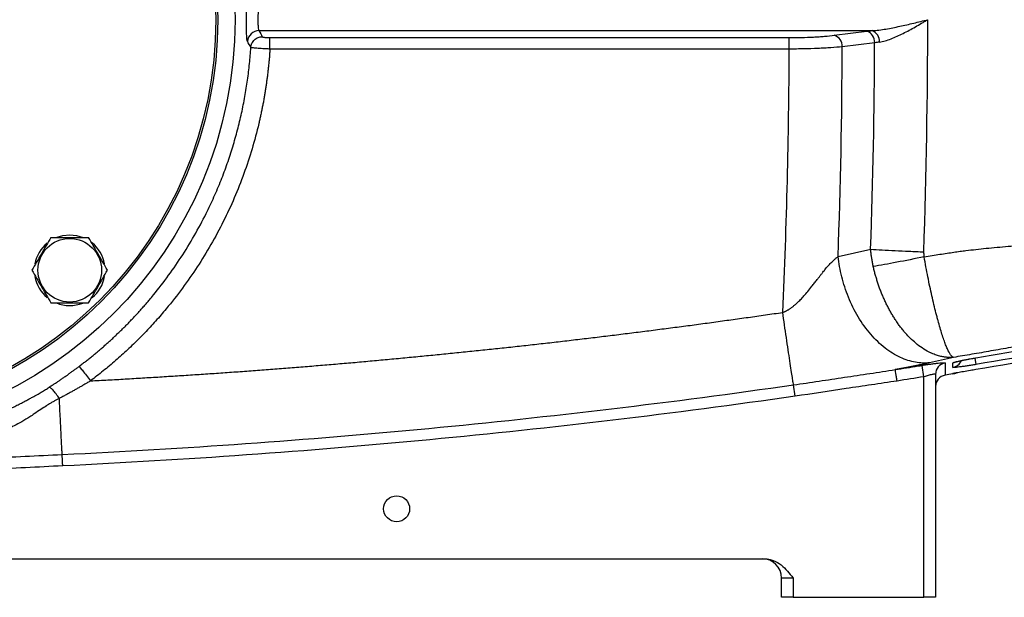
# Model space of a CAD drawing. Units: inches. Extents: x -65 to 56, y -28 to 40.
# Drawn here: x -56 to -46, y 0 to 6 of the extents above; entities that cross this region are included whole.
import ezdxf

# ---------------------------------------------------------------- set-up
doc = ezdxf.new("R2010")
doc.units = ezdxf.units.IN
doc.header["$MEASUREMENT"] = 0

msp = doc.modelspace()

# ---------------------------------------------------------------- linework, layer by layer
at = {"color": 7, "linetype": 'Continuous', "lineweight": 25}
for p, q in [((-54.034, 5.885), (-47.761, 5.885)), ((-48.149, 5.837), (-47.817, 5.879)), ((-53.922, 5.813), (-48.61, 5.813)), ((-48.61, 5.696), (-48.61, 5.813)), ((-47.736, 5.761), (-48.068, 5.72)), ((-48.61, 5.696), (-53.922, 5.696)), ((-48.11, 3.574), (-47.777, 3.65)), ((-47.232, 2.346), (-47.251, 2.462)), ((-47.232, 0.091), (-47.232, 2.346)), ((-47.114, 2.37), (-47.114, 0.091)), ((-48.549, 2.147), (-48.566, 2.263)), ((-59.539, 0.484), (-48.863, 0.484)), ((-48.571, 0.288), (-48.689, 0.288)), ((-48.689, 0.091), (-48.689, 0.288)), ((-48.571, 0.288), (-48.571, 0.091)), ((-48.571, 0.091), (-48.689, 0.091)), ((-48.571, 0.091), (-47.232, 0.091)), ((-47.114, 0.091), (-47.232, 0.091))]:
    msp.add_line(p, q, dxfattribs=at)
at = {"color": 8, "linetype": 'Continuous', "lineweight": 25}
for p, q in [((-46.712, 2.537), (-46.701, 2.471)), ((-46.937, 2.38), (-46.925, 2.382))]:
    msp.add_line(p, q, dxfattribs=at)
at = {"color": 7, "linetype": 'Continuous', "lineweight": 25, "flags": 128}
for points in [[(-56.098, 3.774), (-56.041, 3.79), (-55.97, 3.797)], [(-55.97, 3.797), (-55.9, 3.79), (-55.832, 3.77)], [(-46.937, 2.374), (-46.917, 2.379), (-46.905, 2.384)]]:
    msp.add_lwpolyline(points, dxfattribs=at)
at = {"color": 8, "linetype": 'Continuous', "lineweight": 25, "flags": 128}
msp.add_lwpolyline([(-46.906, 2.496), (-46.917, 2.491), (-46.937, 2.486)], dxfattribs=at)
at = {"color": 7, "linetype": 'Continuous', "lineweight": 25}
for centre, radius in [((-58.531, 5.996), 4.252), ((-58.531, 5.996), 4.075), ((-58.531, 5.996), 4.055), ((-55.97, 3.435), 0.325), ((-52.626, 0.996), 0.133)]:
    msp.add_circle(centre, radius, dxfattribs=at)
for centre, radius, start, end in [((-54.033, 5.766), 0.119, 90.5171, 176.2652), ((-47.854, 5.766), 0.118, 357.6904, 71.8836), ((-47.806, 5.775), 0.119, 356.6493, 67.9682), ((-48.186, 5.725), 0.118, 357.6904, 71.8836), ((-55.97, 3.435), 0.362, 129.8283, 169.6525), ((-55.97, 3.435), 0.362, 10.3344, 50.5377), ((-55.97, 3.435), 0.362, 190.2572, 230.7444), ((-55.97, 3.435), 0.362, 309.6539, 349.6378), ((-55.97, 3.435), 0.362, 247.8124, 291.8006), ((-46.996, 2.37), 0.118, 99.247, 179.9602), ((-46.996, 2.245), 0.118, 99.3231, 180), ((-48.886, 0.288), 0.197, 0, 90)]:
    msp.add_arc(centre, radius, start, end, dxfattribs=at)
at = {"color": 8, "linetype": 'Continuous', "lineweight": 25}
msp.add_arc((-46.957, 2.558), 0.118, 279.3507, 336.9665, dxfattribs=at)
at = {"color": 7, "linetype": 'Continuous', "lineweight": 25}
for centre, major_axis, ratio, start_param, end_param in [((-120.96, 5.996), (73.767, 0), 0.960674, 6.249696, 6.283185), ((-121.503, 5.996), (73.767, 0), 0.95, 6.249714, 6.279835), ((-124.034, 5.996), (75.425, 0), 0.93956, 6.240947, 6.278952), ((-123.492, 5.996), (75.425, 0), 0.95, 6.249367, 6.27933)]:
    msp.add_ellipse(centre, major_axis=major_axis, ratio=ratio, start_param=start_param, end_param=end_param, dxfattribs=at)
for points, knots in [([(-54.152, 5.774), (-54.154, 5.777), (-54.156, 5.786), (-54.158, 5.804), (-54.159, 5.812), (-54.16, 5.828), (-54.16, 5.838), (-54.161, 5.853), (-54.161, 5.858), (-54.161, 5.869), (-54.162, 5.874), (-54.162, 5.892), (-54.162, 5.904), (-54.163, 5.929), (-54.163, 5.943), (-54.163, 5.969), (-54.163, 5.983), (-54.163, 6.01), (-54.163, 6.024), (-54.163, 6.05), (-54.163, 6.063), (-54.162, 6.089), (-54.162, 6.101), (-54.161, 6.124), (-54.161, 6.135), (-54.16, 6.155), (-54.16, 6.165), (-54.159, 6.181), (-54.158, 6.188), (-54.156, 6.201), (-54.156, 6.206), (-54.154, 6.214), (-54.153, 6.217), (-54.152, 6.219)], [0, 0, 0, 0, 0.125, 0.125, 0.1875, 0.1875, 0.25, 0.25, 0.28125, 0.28125, 0.3125, 0.3125, 0.375, 0.375, 0.4375, 0.4375, 0.5, 0.5, 0.5625, 0.5625, 0.625, 0.625, 0.6875, 0.6875, 0.75, 0.75, 0.8125, 0.8125, 0.875, 0.875, 0.9375, 0.9375, 1, 1, 1, 1]), ([(-54.034, 6.108), (-54.036, 6.106), (-54.038, 6.102), (-54.04, 6.092), (-54.041, 6.089), (-54.042, 6.08), (-54.043, 6.076), (-54.044, 6.065), (-54.044, 6.06), (-54.044, 6.048), (-54.045, 6.042), (-54.045, 6.03), (-54.045, 6.023), (-54.045, 6.01), (-54.045, 6.003), (-54.045, 5.99), (-54.045, 5.983), (-54.045, 5.97), (-54.045, 5.963), (-54.045, 5.95), (-54.044, 5.944), (-54.044, 5.933), (-54.044, 5.927), (-54.042, 5.912), (-54.041, 5.904), (-54.038, 5.891), (-54.036, 5.887), (-54.034, 5.885)], [0, 0, 0, 0, 0.125, 0.125, 0.1875, 0.1875, 0.25, 0.25, 0.3125, 0.3125, 0.375, 0.375, 0.4375, 0.4375, 0.5, 0.5, 0.5625, 0.5625, 0.625, 0.625, 0.6875, 0.6875, 0.75, 0.75, 0.875, 0.875, 1, 1, 1, 1]), ([(-47.761, 5.885), (-47.738, 5.886), (-47.715, 5.888), (-47.669, 5.894), (-47.645, 5.897), (-47.598, 5.905), (-47.574, 5.909), (-47.527, 5.919), (-47.503, 5.924), (-47.432, 5.939), (-47.385, 5.95), (-47.313, 5.967), (-47.289, 5.973), (-47.241, 5.985), (-47.217, 5.99), (-47.193, 5.996)], [0, 0, 0, 0, 0.125, 0.125, 0.25, 0.25, 0.375, 0.375, 0.5, 0.5, 0.75, 0.75, 0.875, 0.875, 1, 1, 1, 1]), ([(-47.687, 5.768), (-47.668, 5.77), (-47.649, 5.775), (-47.609, 5.786), (-47.589, 5.792), (-47.549, 5.808), (-47.528, 5.817), (-47.487, 5.836), (-47.466, 5.846), (-47.404, 5.877), (-47.362, 5.9), (-47.299, 5.935), (-47.278, 5.947), (-47.246, 5.966), (-47.236, 5.972), (-47.215, 5.984), (-47.204, 5.99), (-47.193, 5.996)], [0, 0, 0, 0, 0.125, 0.125, 0.25, 0.25, 0.375, 0.375, 0.5, 0.5, 0.75, 0.75, 0.875, 0.875, 0.9375, 0.9375, 1, 1, 1, 1]), ([(-54.118, 5.713), (-54.116, 5.728), (-54.113, 5.742), (-54.1, 5.768), (-54.091, 5.78), (-54.069, 5.801), (-54.057, 5.809), (-54.029, 5.819), (-54.015, 5.822), (-54, 5.822)], [0, 0, 0, 0, 0.25, 0.25, 0.5, 0.5, 0.75, 0.75, 1, 1, 1, 1]), ([(-54, 5.822), (-54, 5.822), (-53.999, 5.821), (-53.996, 5.82), (-53.995, 5.819), (-53.991, 5.818), (-53.988, 5.818), (-53.982, 5.817), (-53.979, 5.816), (-53.972, 5.815), (-53.968, 5.815), (-53.96, 5.814), (-53.955, 5.814), (-53.942, 5.813), (-53.932, 5.813), (-53.922, 5.813)], [0, 0, 0, 0, 0.125, 0.125, 0.25, 0.25, 0.375, 0.375, 0.5, 0.5, 0.625, 0.625, 0.75, 0.75, 1, 1, 1, 1]), ([(-53.922, 5.696), (-53.922, 5.71), (-53.922, 5.725), (-53.922, 5.751), (-53.922, 5.763), (-53.922, 5.784), (-53.922, 5.793), (-53.922, 5.807), (-53.922, 5.811), (-53.922, 5.813)], [0, 0, 0, 0, 0.25, 0.25, 0.5, 0.5, 0.75, 0.75, 1, 1, 1, 1]), ([(-48.61, 5.813), (-48.567, 5.813), (-48.525, 5.813), (-48.442, 5.816), (-48.401, 5.817), (-48.342, 5.82), (-48.322, 5.821), (-48.285, 5.824), (-48.266, 5.825), (-48.213, 5.83), (-48.18, 5.833), (-48.149, 5.837)], [0, 0, 0, 0, 0.25, 0.25, 0.5, 0.5, 0.625, 0.625, 0.75, 0.75, 1, 1, 1, 1]), ([(-55.875, 2.451), (-55.864, 2.459), (-55.841, 2.477), (-55.807, 2.503), (-55.774, 2.529), (-55.74, 2.556), (-55.707, 2.584), (-55.675, 2.611), (-55.642, 2.639), (-55.61, 2.667), (-55.578, 2.695), (-55.546, 2.724), (-55.515, 2.753), (-55.484, 2.783), (-55.453, 2.812), (-55.423, 2.842), (-55.392, 2.872), (-55.362, 2.903), (-55.333, 2.934), (-55.303, 2.965), (-55.274, 2.996), (-55.246, 3.028), (-55.217, 3.06), (-55.189, 3.092), (-55.161, 3.125), (-55.089, 3.211), (-54.975, 3.356), (-54.829, 3.566), (-54.694, 3.786), (-54.598, 3.965), (-54.533, 4.099), (-54.494, 4.184), (-54.457, 4.269), (-54.422, 4.355), (-54.389, 4.44), (-54.358, 4.526), (-54.329, 4.612), (-54.302, 4.698), (-54.277, 4.783), (-54.254, 4.869), (-54.232, 4.954), (-54.212, 5.04), (-54.194, 5.125), (-54.178, 5.21), (-54.164, 5.295), (-54.151, 5.379), (-54.14, 5.463), (-54.131, 5.547), (-54.123, 5.63), (-54.119, 5.685), (-54.118, 5.713)], [0, 0, 0, 0, 0.011194, 0.022389, 0.033583, 0.044776, 0.05597, 0.067163, 0.078356, 0.089549, 0.100742, 0.111934, 0.123126, 0.134318, 0.145509, 0.156701, 0.167892, 0.179083, 0.190273, 0.201464, 0.212654, 0.223844, 0.235033, 0.246223, 0.257412, 0.268601, 0.334995, 0.401869, 0.469222, 0.537055, 0.561647, 0.586086, 0.610372, 0.634506, 0.658488, 0.682318, 0.705995, 0.729521, 0.752894, 0.776116, 0.799186, 0.822105, 0.844871, 0.867487, 0.88995, 0.912263, 0.934424, 0.956434, 0.978292, 1, 1, 1, 1]), ([(-53.922, 5.696), (-53.923, 5.682), (-53.925, 5.654), (-53.928, 5.611), (-53.932, 5.568), (-53.936, 5.526), (-53.941, 5.483), (-53.946, 5.441), (-53.951, 5.398), (-53.957, 5.356), (-53.963, 5.313), (-53.969, 5.271), (-53.976, 5.229), (-53.984, 5.186), (-53.991, 5.144), (-54, 5.102), (-54.008, 5.06), (-54.017, 5.018), (-54.026, 4.976), (-54.053, 4.861), (-54.103, 4.675), (-54.186, 4.422), (-54.284, 4.174), (-54.397, 3.932), (-54.523, 3.696), (-54.663, 3.468), (-54.816, 3.249), (-54.943, 3.087), (-55.036, 2.977), (-55.091, 2.915), (-55.146, 2.854), (-55.203, 2.794), (-55.261, 2.735), (-55.319, 2.678), (-55.379, 2.621), (-55.439, 2.565), (-55.501, 2.511), (-55.563, 2.458), (-55.627, 2.405), (-55.692, 2.354), (-55.736, 2.321), (-55.757, 2.304)], [0, 0, 0, 0, 0.010765, 0.021525, 0.032283, 0.043038, 0.053792, 0.064545, 0.0753, 0.086055, 0.096813, 0.107575, 0.118341, 0.129112, 0.139889, 0.150674, 0.161466, 0.172268, 0.183079, 0.193901, 0.261046, 0.327975, 0.394912, 0.462083, 0.529388, 0.596473, 0.663566, 0.73089, 0.751663, 0.7724, 0.793108, 0.813792, 0.834459, 0.855117, 0.875772, 0.89643, 0.917098, 0.937782, 0.958489, 0.979227, 1, 1, 1, 1]), ([(-53.922, 5.696), (-53.934, 5.697), (-53.947, 5.697), (-53.971, 5.699), (-53.983, 5.699), (-54.005, 5.7), (-54.016, 5.701), (-54.037, 5.703), (-54.047, 5.703), (-54.065, 5.705), (-54.073, 5.706), (-54.087, 5.707), (-54.094, 5.708), (-54.104, 5.71), (-54.108, 5.71), (-54.115, 5.712), (-54.117, 5.712), (-54.118, 5.713)], [0, 0, 0, 0, 0.125, 0.125, 0.25, 0.25, 0.375, 0.375, 0.5, 0.5, 0.625, 0.625, 0.75, 0.75, 0.875, 0.875, 1, 1, 1, 1]), ([(-48.068, 5.72), (-48.104, 5.716), (-48.143, 5.713), (-48.206, 5.708), (-48.227, 5.707), (-48.272, 5.705), (-48.295, 5.703), (-48.364, 5.7), (-48.412, 5.699), (-48.485, 5.697), (-48.51, 5.697), (-48.56, 5.696), (-48.585, 5.696), (-48.61, 5.696)], [0, 0, 0, 0, 0.25, 0.25, 0.375, 0.375, 0.5, 0.5, 0.75, 0.75, 0.875, 0.875, 1, 1, 1, 1]), ([(-47.23, 3.571), (-47.203, 3.576), (-47.149, 3.585), (-47.071, 3.597), (-46.997, 3.609), (-46.928, 3.619), (-46.864, 3.628), (-46.788, 3.638), (-46.699, 3.648), (-46.594, 3.659), (-46.483, 3.67), (-46.341, 3.682), (-46.158, 3.695), (-45.995, 3.705), (-45.85, 3.713), (-45.705, 3.72), (-45.527, 3.73), (-45.35, 3.739), (-45.208, 3.748), (-45.074, 3.757), (-44.95, 3.766), (-44.834, 3.775), (-44.728, 3.784), (-44.585, 3.798), (-44.409, 3.819), (-44.201, 3.849), (-43.988, 3.887), (-43.846, 3.917), (-43.768, 3.933)], [0, 0, 0, 0, 0.024109, 0.046858, 0.068246, 0.088276, 0.106947, 0.124262, 0.153569, 0.184094, 0.215841, 0.248814, 0.306849, 0.373839, 0.389635, 0.431427, 0.499217, 0.542811, 0.583812, 0.62222, 0.658038, 0.691266, 0.721908, 0.749965, 0.814319, 0.87491, 0.930918, 1, 1, 1, 1]), ([(-56.163, 3.77), (-56.179, 3.742), (-56.195, 3.715), (-56.227, 3.659), (-56.243, 3.631), (-56.268, 3.589), (-56.276, 3.574), (-56.293, 3.546), (-56.301, 3.532), (-56.325, 3.49), (-56.341, 3.462), (-56.357, 3.435)], [0, 0, 0, 0, 0.25, 0.25, 0.5, 0.5, 0.625, 0.625, 0.75, 0.75, 1, 1, 1, 1]), ([(-56.163, 3.77), (-56.132, 3.77), (-56.1, 3.77), (-56.035, 3.77), (-56.003, 3.77), (-55.937, 3.77), (-55.904, 3.77), (-55.84, 3.77), (-55.808, 3.77), (-55.777, 3.77)], [0, 0, 0, 0, 0.25, 0.25, 0.5, 0.5, 0.75, 0.75, 1, 1, 1, 1]), ([(-55.584, 3.435), (-55.6, 3.462), (-55.615, 3.49), (-55.648, 3.546), (-55.664, 3.574), (-55.688, 3.616), (-55.697, 3.631), (-55.713, 3.659), (-55.721, 3.673), (-55.745, 3.715), (-55.761, 3.742), (-55.777, 3.77)], [0, 0, 0, 0, 0.25, 0.25, 0.5, 0.5, 0.625, 0.625, 0.75, 0.75, 1, 1, 1, 1]), ([(-47.777, 3.65), (-47.741, 3.647), (-47.702, 3.645), (-47.618, 3.64), (-47.573, 3.638), (-47.48, 3.633), (-47.432, 3.631), (-47.334, 3.627), (-47.285, 3.625), (-47.235, 3.623)], [0, 0, 0, 0, 0.25, 0.25, 0.5, 0.5, 0.75, 0.75, 1, 1, 1, 1]), ([(-47.75, 3.472), (-47.752, 3.478), (-47.754, 3.491), (-47.758, 3.511), (-47.762, 3.531), (-47.765, 3.55), (-47.768, 3.57), (-47.771, 3.59), (-47.773, 3.61), (-47.775, 3.63), (-47.777, 3.643), (-47.777, 3.65)], [0, 0, 0, 0, 0.11033, 0.220916, 0.331732, 0.442752, 0.553949, 0.665299, 0.776775, 0.88835, 1, 1, 1, 1]), ([(-48.677, 3.004), (-48.674, 3.005), (-48.668, 3.007), (-48.659, 3.01), (-48.651, 3.014), (-48.642, 3.019), (-48.633, 3.023), (-48.623, 3.029), (-48.614, 3.034), (-48.605, 3.04), (-48.595, 3.047), (-48.586, 3.054), (-48.576, 3.061), (-48.566, 3.069), (-48.557, 3.077), (-48.547, 3.085), (-48.537, 3.094), (-48.519, 3.11), (-48.493, 3.136), (-48.458, 3.174), (-48.419, 3.22), (-48.383, 3.265), (-48.351, 3.305), (-48.325, 3.338), (-48.303, 3.367), (-48.283, 3.393), (-48.266, 3.414), (-48.252, 3.432), (-48.238, 3.45), (-48.223, 3.468), (-48.207, 3.486), (-48.191, 3.503), (-48.176, 3.518), (-48.162, 3.532), (-48.148, 3.545), (-48.135, 3.556), (-48.123, 3.566), (-48.114, 3.571), (-48.11, 3.574)], [0, 0, 0, 0, 0.01068, 0.021657, 0.032946, 0.044561, 0.056515, 0.068822, 0.081491, 0.094532, 0.107956, 0.121771, 0.135984, 0.150603, 0.165635, 0.181085, 0.19696, 0.213264, 0.265237, 0.326864, 0.398215, 0.479341, 0.535656, 0.586444, 0.631703, 0.671429, 0.705622, 0.734281, 0.75741, 0.790419, 0.821838, 0.851693, 0.880011, 0.906826, 0.93218, 0.95612, 0.978704, 1, 1, 1, 1]), ([(-47.175, 2.488), (-47.221, 2.484), (-47.269, 2.485), (-47.369, 2.503), (-47.421, 2.519), (-47.526, 2.568), (-47.579, 2.6), (-47.681, 2.679), (-47.731, 2.727), (-47.823, 2.834), (-47.866, 2.894), (-47.943, 3.022), (-47.976, 3.09), (-48.032, 3.229), (-48.055, 3.299), (-48.09, 3.439), (-48.103, 3.507), (-48.11, 3.574)], [0, 0, 0, 0, 0.125, 0.125, 0.25, 0.25, 0.375, 0.375, 0.5, 0.5, 0.625, 0.625, 0.75, 0.75, 0.875, 0.875, 1, 1, 1, 1]), ([(-47.23, 3.571), (-47.325, 3.552), (-47.42, 3.533), (-47.598, 3.499), (-47.68, 3.484), (-47.75, 3.472)], [0, 0, 0, 0, 0.5, 0.5, 1, 1, 1, 1]), ([(-47.235, 3.623), (-47.235, 3.621), (-47.235, 3.615), (-47.235, 3.606), (-47.234, 3.597), (-47.233, 3.588), (-47.232, 3.58), (-47.231, 3.574), (-47.23, 3.571)], [0, 0, 0, 0, 0.1686922, 0.3362398, 0.502891, 0.6688977, 0.8345151, 1, 1, 1, 1]), ([(-46.931, 2.543), (-46.932, 2.544), (-46.933, 2.544), (-46.935, 2.545), (-46.936, 2.546), (-46.94, 2.548), (-46.942, 2.55), (-46.949, 2.557), (-46.954, 2.563), (-46.97, 2.585), (-46.98, 2.605), (-46.998, 2.643), (-47.004, 2.657), (-47.013, 2.68), (-47.016, 2.689), (-47.022, 2.705), (-47.025, 2.714), (-47.041, 2.76), (-47.054, 2.801), (-47.074, 2.87), (-47.081, 2.894), (-47.092, 2.932), (-47.095, 2.945), (-47.102, 2.972), (-47.106, 2.985), (-47.123, 3.054), (-47.137, 3.112), (-47.158, 3.205), (-47.165, 3.237), (-47.179, 3.301), (-47.185, 3.334), (-47.205, 3.434), (-47.218, 3.502), (-47.23, 3.571)], [0, 0, 0, 0, 0.015625, 0.015625, 0.03125, 0.03125, 0.0625, 0.0625, 0.125, 0.125, 0.25, 0.25, 0.3125, 0.3125, 0.34375, 0.34375, 0.375, 0.375, 0.5, 0.5, 0.5625, 0.5625, 0.59375, 0.59375, 0.625, 0.625, 0.75, 0.75, 0.8125, 0.8125, 0.875, 0.875, 1, 1, 1, 1]), ([(-56.357, 3.435), (-56.341, 3.408), (-56.325, 3.38), (-56.293, 3.325), (-56.277, 3.297), (-56.252, 3.254), (-56.244, 3.24), (-56.227, 3.211), (-56.219, 3.197), (-56.195, 3.155), (-56.179, 3.128), (-56.163, 3.1)], [0, 0, 0, 0, 0.25, 0.25, 0.5, 0.5, 0.625, 0.625, 0.75, 0.75, 1, 1, 1, 1]), ([(-55.777, 3.1), (-55.761, 3.128), (-55.745, 3.155), (-55.713, 3.211), (-55.697, 3.239), (-55.672, 3.282), (-55.664, 3.296), (-55.648, 3.324), (-55.64, 3.338), (-55.615, 3.38), (-55.6, 3.408), (-55.584, 3.435)], [0, 0, 0, 0, 0.25, 0.25, 0.5, 0.5, 0.625, 0.625, 0.75, 0.75, 1, 1, 1, 1]), ([(-46.931, 2.543), (-46.935, 2.543), (-46.943, 2.543), (-46.957, 2.542), (-46.971, 2.542), (-46.986, 2.543), (-47.003, 2.544), (-47.021, 2.547), (-47.04, 2.55), (-47.06, 2.554), (-47.082, 2.56), (-47.105, 2.567), (-47.129, 2.575), (-47.154, 2.586), (-47.195, 2.605), (-47.25, 2.637), (-47.314, 2.686), (-47.37, 2.737), (-47.413, 2.782), (-47.446, 2.821), (-47.472, 2.854), (-47.497, 2.888), (-47.521, 2.923), (-47.544, 2.959), (-47.566, 2.996), (-47.588, 3.034), (-47.608, 3.072), (-47.627, 3.112), (-47.645, 3.151), (-47.662, 3.191), (-47.678, 3.231), (-47.693, 3.272), (-47.706, 3.312), (-47.719, 3.352), (-47.73, 3.392), (-47.741, 3.432), (-47.747, 3.459), (-47.75, 3.472)], [0, 0, 0, 0, 0.01257, 0.026173, 0.040831, 0.056565, 0.073399, 0.091357, 0.110461, 0.130735, 0.152203, 0.174885, 0.198801, 0.223971, 0.250409, 0.322196, 0.388098, 0.447523, 0.500059, 0.529823, 0.55948, 0.589003, 0.618364, 0.647538, 0.676498, 0.705222, 0.733686, 0.761869, 0.78975, 0.81731, 0.844533, 0.871402, 0.897903, 0.924024, 0.949754, 0.975082, 1, 1, 1, 1]), ([(-43.768, 3.155), (-43.785, 3.151), (-43.82, 3.144), (-43.873, 3.133), (-43.927, 3.121), (-43.981, 3.11), (-44.036, 3.099), (-44.091, 3.087), (-44.147, 3.076), (-44.204, 3.064), (-44.261, 3.052), (-44.319, 3.04), (-44.378, 3.028), (-44.437, 3.016), (-44.496, 3.004), (-44.585, 2.985), (-44.714, 2.959), (-44.894, 2.923), (-45.109, 2.879), (-45.311, 2.839), (-45.486, 2.805), (-45.62, 2.779), (-45.743, 2.756), (-45.856, 2.734), (-45.959, 2.715), (-46.051, 2.698), (-46.144, 2.681), (-46.241, 2.663), (-46.344, 2.645), (-46.446, 2.627), (-46.546, 2.609), (-46.644, 2.592), (-46.741, 2.575), (-46.836, 2.559), (-46.9, 2.549), (-46.931, 2.543)], [0, 0, 0, 0, 0.016521, 0.033237, 0.050148, 0.067256, 0.084562, 0.102065, 0.119768, 0.13767, 0.155773, 0.174077, 0.192583, 0.211292, 0.230204, 0.24932, 0.295586, 0.352784, 0.420916, 0.499981, 0.545679, 0.588079, 0.627181, 0.662988, 0.695499, 0.724717, 0.750642, 0.783619, 0.816071, 0.848003, 0.879417, 0.91032, 0.940715, 0.970606, 1, 1, 1, 1]), ([(-56.163, 3.1), (-56.132, 3.1), (-56.1, 3.1), (-56.035, 3.1), (-56.003, 3.1), (-55.937, 3.1), (-55.904, 3.1), (-55.84, 3.1), (-55.808, 3.1), (-55.777, 3.1)], [0, 0, 0, 0, 0.25, 0.25, 0.5, 0.5, 0.75, 0.75, 1, 1, 1, 1]), ([(-55.757, 2.304), (-55.698, 2.307), (-55.58, 2.313), (-55.402, 2.323), (-55.225, 2.334), (-55.047, 2.344), (-54.869, 2.356), (-54.692, 2.367), (-54.514, 2.379), (-54.337, 2.391), (-54.16, 2.404), (-53.982, 2.417), (-53.805, 2.431), (-53.628, 2.445), (-53.45, 2.459), (-53.273, 2.474), (-53.096, 2.489), (-52.919, 2.505), (-52.742, 2.521), (-52.564, 2.538), (-52.387, 2.555), (-52.21, 2.572), (-52.033, 2.59), (-51.856, 2.608), (-51.679, 2.626), (-51.503, 2.645), (-51.326, 2.664), (-51.149, 2.684), (-50.972, 2.704), (-50.795, 2.725), (-50.619, 2.746), (-50.442, 2.767), (-50.265, 2.789), (-50.089, 2.811), (-49.912, 2.834), (-49.735, 2.857), (-49.559, 2.88), (-49.382, 2.904), (-49.206, 2.929), (-49.03, 2.953), (-48.853, 2.978), (-48.736, 2.995), (-48.677, 3.004)], [0, 0, 0, 0, 0.024999, 0.049996, 0.074992, 0.099986, 0.124979, 0.149971, 0.174962, 0.199953, 0.224942, 0.249931, 0.274919, 0.299908, 0.324896, 0.349884, 0.374872, 0.39986, 0.424849, 0.449838, 0.474828, 0.499819, 0.52481, 0.549803, 0.574796, 0.599792, 0.624788, 0.649786, 0.674786, 0.699788, 0.724791, 0.749797, 0.774805, 0.799815, 0.824828, 0.849844, 0.874862, 0.899883, 0.924908, 0.949935, 0.974966, 1, 1, 1, 1]), ([(-48.566, 2.263), (-48.567, 2.267), (-48.568, 2.276), (-48.572, 2.301), (-48.575, 2.317), (-48.581, 2.358), (-48.585, 2.383), (-48.594, 2.44), (-48.599, 2.472), (-48.609, 2.543), (-48.615, 2.581), (-48.627, 2.661), (-48.633, 2.703), (-48.646, 2.789), (-48.652, 2.833), (-48.665, 2.919), (-48.671, 2.962), (-48.677, 3.004)], [0, 0, 0, 0, 0.125, 0.125, 0.25, 0.25, 0.375, 0.375, 0.5, 0.5, 0.625, 0.625, 0.75, 0.75, 0.875, 0.875, 1, 1, 1, 1]), ([(-46.937, 2.486), (-46.937, 2.487), (-46.936, 2.488), (-46.931, 2.49), (-46.929, 2.491), (-46.925, 2.493), (-46.922, 2.494), (-46.913, 2.496), (-46.906, 2.498), (-46.889, 2.503), (-46.879, 2.505), (-46.857, 2.51), (-46.845, 2.512), (-46.819, 2.518), (-46.805, 2.52), (-46.777, 2.526), (-46.762, 2.529), (-46.732, 2.534), (-46.716, 2.537), (-46.701, 2.539)], [0, 0, 0, 0, 0.125, 0.125, 0.1875, 0.1875, 0.25, 0.25, 0.375, 0.375, 0.5, 0.5, 0.625, 0.625, 0.75, 0.75, 0.875, 0.875, 1, 1, 1, 1]), ([(-46.906, 2.497), (-46.906, 2.497), (-46.907, 2.497), (-46.9, 2.499), (-46.884, 2.503), (-46.856, 2.51), (-46.818, 2.518), (-46.772, 2.527), (-46.731, 2.534), (-46.706, 2.538), (-46.7, 2.539)], [0, 0, 0, 0, 0.030821, 0.127199, 0.25116, 0.404743, 0.572286, 0.749774, 0.929884, 1, 1, 1, 1]), ([(-56.18, 2.239), (-56.171, 2.245), (-56.151, 2.258), (-56.121, 2.277), (-56.093, 2.296), (-56.064, 2.315), (-56.036, 2.335), (-56.008, 2.354), (-55.981, 2.373), (-55.954, 2.393), (-55.927, 2.412), (-55.901, 2.431), (-55.884, 2.444), (-55.875, 2.451)], [0, 0, 0, 0, 0.095634, 0.190296, 0.283994, 0.376738, 0.468536, 0.559398, 0.649333, 0.73835, 0.82646, 0.913674, 1, 1, 1, 1]), ([(-55.875, 2.451), (-55.874, 2.45), (-55.87, 2.446), (-55.857, 2.431), (-55.847, 2.42), (-55.825, 2.392), (-55.812, 2.375), (-55.785, 2.34), (-55.771, 2.321), (-55.757, 2.304)], [0, 0, 0, 0, 0.25, 0.25, 0.5, 0.5, 0.75, 0.75, 1, 1, 1, 1]), ([(-48.566, 2.263), (-48.479, 2.275), (-48.392, 2.288), (-48.219, 2.314), (-48.132, 2.327), (-47.959, 2.353), (-47.872, 2.366), (-47.699, 2.392), (-47.612, 2.405), (-47.526, 2.419)], [0, 0, 0, 0, 0.25, 0.25, 0.5, 0.5, 0.75, 0.75, 1, 1, 1, 1]), ([(-47.175, 2.488), (-47.18, 2.487), (-47.189, 2.485), (-47.203, 2.482), (-47.217, 2.479), (-47.231, 2.475), (-47.246, 2.472), (-47.261, 2.469), (-47.277, 2.466), (-47.292, 2.463), (-47.308, 2.459), (-47.325, 2.456), (-47.342, 2.453), (-47.359, 2.45), (-47.376, 2.446), (-47.394, 2.443), (-47.411, 2.44), (-47.43, 2.436), (-47.448, 2.433), (-47.467, 2.429), (-47.486, 2.426), (-47.506, 2.422), (-47.519, 2.42), (-47.526, 2.419)], [0, 0, 0, 0, 0.045337, 0.09076, 0.136295, 0.181964, 0.22779, 0.273796, 0.320004, 0.366438, 0.413118, 0.460067, 0.507305, 0.554854, 0.602733, 0.650964, 0.699566, 0.748557, 0.797957, 0.847784, 0.898055, 0.948788, 1, 1, 1, 1]), ([(-47.526, 2.419), (-47.448, 2.431), (-47.37, 2.443), (-47.292, 2.456), (-47.278, 2.458), (-47.265, 2.46), (-47.251, 2.462)], [0, 0, 0, 0, 0.006000007, 0.006000007, 0.006000007, 0.007063375, 0.007063375, 0.007063375, 0.007063375]), ([(-47.507, 2.302), (-47.51, 2.317), (-47.512, 2.332), (-47.516, 2.359), (-47.518, 2.371), (-47.522, 2.393), (-47.523, 2.402), (-47.525, 2.414), (-47.525, 2.418), (-47.526, 2.419)], [0, 0, 0, 0, 0.25, 0.25, 0.5, 0.5, 0.75, 0.75, 1, 1, 1, 1]), ([(-47.251, 2.462), (-47.235, 2.465), (-47.22, 2.467), (-47.198, 2.471), (-47.19, 2.472), (-47.176, 2.474), (-47.168, 2.475), (-47.147, 2.478), (-47.133, 2.479), (-47.108, 2.483), (-47.096, 2.484), (-47.074, 2.486), (-47.064, 2.487), (-47.051, 2.488), (-47.047, 2.488), (-47.039, 2.489), (-47.036, 2.489), (-47.027, 2.489), (-47.023, 2.489), (-47.017, 2.488), (-47.015, 2.487), (-47.015, 2.486)], [0, 0, 0, 0, 0.125, 0.125, 0.1875, 0.1875, 0.25, 0.25, 0.375, 0.375, 0.5, 0.5, 0.625, 0.625, 0.6875, 0.6875, 0.75, 0.75, 0.875, 0.875, 1, 1, 1, 1]), ([(-47.015, 2.486), (-47.015, 2.445), (-47.015, 2.414), (-47.015, 2.372), (-47.015, 2.361), (-47.015, 2.361)], [0, 0, 0, 0, 0.5, 0.5, 1, 1, 1, 1]), ([(-46.701, 2.471), (-46.716, 2.468), (-46.731, 2.465), (-46.754, 2.462), (-46.761, 2.461), (-46.776, 2.458), (-46.784, 2.457), (-46.805, 2.454), (-46.819, 2.452), (-46.844, 2.449), (-46.856, 2.447), (-46.878, 2.444), (-46.888, 2.443), (-46.901, 2.442), (-46.905, 2.441), (-46.913, 2.441), (-46.916, 2.44), (-46.925, 2.44), (-46.93, 2.44), (-46.936, 2.44), (-46.937, 2.44), (-46.937, 2.441)], [0, 0, 0, 0, 0.125, 0.125, 0.1875, 0.1875, 0.25, 0.25, 0.375, 0.375, 0.5, 0.5, 0.625, 0.625, 0.6875, 0.6875, 0.75, 0.75, 0.875, 0.875, 1, 1, 1, 1]), ([(-46.858, 2.395), (-46.849, 2.397), (-46.82, 2.402), (-46.764, 2.412), (-46.719, 2.419), (-46.701, 2.422)], [0, 0, 0, 0, 0.230022, 0.684663, 1, 1, 1, 1]), ([(-47.114, 2.37), (-47.114, 2.371), (-47.115, 2.372), (-47.118, 2.372), (-47.12, 2.373), (-47.126, 2.372), (-47.13, 2.372), (-47.139, 2.371), (-47.144, 2.37), (-47.155, 2.367), (-47.161, 2.366), (-47.174, 2.363), (-47.181, 2.361), (-47.195, 2.357), (-47.202, 2.355), (-47.217, 2.351), (-47.225, 2.348), (-47.232, 2.346)], [0, 0, 0, 0, 0.125, 0.125, 0.25, 0.25, 0.375, 0.375, 0.5, 0.5, 0.625, 0.625, 0.75, 0.75, 0.875, 0.875, 1, 1, 1, 1]), ([(-46.925, 2.382), (-46.925, 2.382), (-46.926, 2.382), (-46.922, 2.383), (-46.91, 2.385), (-46.889, 2.389), (-46.868, 2.393), (-46.858, 2.395)], [0, 0, 0, 0, 0.020406, 0.176474, 0.422496, 0.730412, 1, 1, 1, 1]), ([(-57.355, 1.725), (-57.345, 1.728), (-57.326, 1.734), (-57.296, 1.743), (-57.267, 1.752), (-57.238, 1.761), (-57.209, 1.77), (-57.18, 1.78), (-57.151, 1.789), (-57.122, 1.799), (-57.093, 1.809), (-57.065, 1.819), (-57.036, 1.829), (-57.007, 1.84), (-56.979, 1.85), (-56.951, 1.861), (-56.922, 1.872), (-56.894, 1.883), (-56.866, 1.894), (-56.838, 1.906), (-56.81, 1.917), (-56.783, 1.929), (-56.755, 1.94), (-56.714, 1.958), (-56.655, 1.984), (-56.591, 2.014), (-56.533, 2.042), (-56.486, 2.065), (-56.443, 2.088), (-56.403, 2.109), (-56.369, 2.127), (-56.337, 2.145), (-56.308, 2.161), (-56.283, 2.176), (-56.261, 2.189), (-56.239, 2.202), (-56.219, 2.214), (-56.199, 2.226), (-56.187, 2.235), (-56.18, 2.239)], [0, 0, 0, 0, 0.024075, 0.048073, 0.072, 0.095859, 0.119654, 0.143389, 0.167069, 0.190697, 0.214279, 0.237817, 0.261317, 0.284783, 0.308219, 0.331629, 0.355017, 0.378389, 0.401748, 0.425099, 0.448445, 0.471793, 0.495144, 0.518506, 0.576394, 0.644509, 0.685472, 0.726456, 0.767462, 0.800442, 0.83121, 0.859777, 0.886161, 0.90695, 0.926981, 0.946276, 0.964859, 0.982757, 1, 1, 1, 1]), ([(-56.076, 2.124), (-56.087, 2.139), (-56.098, 2.155), (-56.12, 2.184), (-56.131, 2.197), (-56.151, 2.218), (-56.159, 2.226), (-56.172, 2.237), (-56.177, 2.239), (-56.18, 2.239)], [0, 0, 0, 0, 0.25, 0.25, 0.5, 0.5, 0.75, 0.75, 1, 1, 1, 1]), ([(-55.757, 2.304), (-55.767, 2.298), (-55.787, 2.286), (-55.817, 2.268), (-55.847, 2.251), (-55.878, 2.233), (-55.91, 2.215), (-55.942, 2.197), (-55.974, 2.179), (-56.008, 2.161), (-56.042, 2.143), (-56.064, 2.131), (-56.076, 2.125)], [0, 0, 0, 0, 0.093089, 0.187715, 0.283877, 0.381575, 0.480809, 0.581579, 0.683884, 0.787723, 0.893095, 1, 1, 1, 1]), ([(-56.047, 1.551), (-55.421, 1.581), (-54.796, 1.618), (-53.546, 1.707), (-52.922, 1.758), (-51.674, 1.877), (-51.051, 1.944), (-49.807, 2.092), (-49.186, 2.174), (-48.566, 2.263)], [0, 0, 0, 0, 0.25, 0.25, 0.5, 0.5, 0.75, 0.75, 1, 1, 1, 1]), ([(-47.507, 2.302), (-47.594, 2.289), (-47.681, 2.276), (-47.855, 2.25), (-47.941, 2.238), (-48.202, 2.198), (-48.375, 2.171), (-48.549, 2.147)], [0, 0, 0, 0, 0.25, 0.25, 0.5, 0.5, 1, 1, 1, 1]), ([(-56.076, 2.124), (-56.081, 2.121), (-56.09, 2.117), (-56.105, 2.11), (-56.119, 2.102), (-56.134, 2.094), (-56.148, 2.086), (-56.163, 2.077), (-56.178, 2.068), (-56.193, 2.059), (-56.222, 2.04), (-56.269, 2.009), (-56.325, 1.971), (-56.39, 1.928), (-56.458, 1.887), (-56.533, 1.846), (-56.613, 1.807), (-56.704, 1.77), (-56.811, 1.733), (-56.903, 1.706), (-56.979, 1.687), (-57.039, 1.673), (-57.098, 1.661), (-57.155, 1.649), (-57.212, 1.639), (-57.249, 1.633), (-57.268, 1.63)], [0, 0, 0, 0, 0.01214, 0.024469, 0.036994, 0.049719, 0.062647, 0.075782, 0.089125, 0.102679, 0.116444, 0.168157, 0.232098, 0.274195, 0.349625, 0.416962, 0.470369, 0.557327, 0.643431, 0.728995, 0.776537, 0.823108, 0.868726, 0.913405, 0.957159, 1, 1, 1, 1]), ([(-56.047, 1.551), (-56.047, 1.556), (-56.048, 1.564), (-56.049, 1.585), (-56.05, 1.598), (-56.051, 1.629), (-56.052, 1.648), (-56.055, 1.69), (-56.056, 1.713), (-56.058, 1.765), (-56.06, 1.793), (-56.063, 1.853), (-56.064, 1.884), (-56.068, 1.95), (-56.069, 1.984), (-56.073, 2.053), (-56.074, 2.088), (-56.076, 2.124)], [0, 0, 0, 0, 0.125, 0.125, 0.25, 0.25, 0.375, 0.375, 0.5, 0.5, 0.625, 0.625, 0.75, 0.75, 0.875, 0.875, 1, 1, 1, 1]), ([(-48.549, 2.147), (-49.17, 2.057), (-49.792, 1.976), (-51.038, 1.827), (-51.662, 1.761), (-53.536, 1.583), (-54.788, 1.494), (-56.042, 1.434)], [0, 0, 0, 0, 0.25, 0.25, 0.5, 0.5, 1, 1, 1, 1]), ([(-56.808, 1.516), (-56.681, 1.521), (-56.554, 1.527), (-56.301, 1.539), (-56.174, 1.545), (-56.047, 1.551)], [0, 0, 0, 0, 0.5, 0.5, 1, 1, 1, 1]), ([(-56.042, 1.434), (-56.042, 1.448), (-56.043, 1.462), (-56.044, 1.489), (-56.045, 1.501), (-56.046, 1.522), (-56.046, 1.531), (-56.047, 1.544), (-56.047, 1.549), (-56.047, 1.551)], [0, 0, 0, 0, 0.25, 0.25, 0.5, 0.5, 0.75, 0.75, 1, 1, 1, 1]), ([(-56.042, 1.434), (-56.169, 1.429), (-56.296, 1.422), (-56.55, 1.409), (-56.677, 1.403), (-56.804, 1.399)], [0, 0, 0, 0, 0.5, 0.5, 1, 1, 1, 1]), ([(-48.863, 0.484), (-48.847, 0.484), (-48.832, 0.483), (-48.81, 0.479), (-48.802, 0.477), (-48.787, 0.472), (-48.78, 0.47), (-48.744, 0.456), (-48.718, 0.44), (-48.645, 0.384), (-48.608, 0.336), (-48.571, 0.288)], [0, 0, 0, 0, 0.125, 0.125, 0.1875, 0.1875, 0.25, 0.25, 0.5, 0.5, 1, 1, 1, 1])]:
    msp.add_open_spline(points, degree=3, knots=knots, dxfattribs=at)
for points in [[(-54.034, 5.885), (-54.022, 5.864), (-54.011, 5.843), (-54, 5.822)], [(-47.817, 5.879), (-47.799, 5.881), (-47.781, 5.883), (-47.761, 5.885)], [(-54.118, 5.713), (-54.128, 5.733), (-54.14, 5.754), (-54.152, 5.774)], [(-47.687, 5.768), (-47.704, 5.766), (-47.72, 5.764), (-47.736, 5.761)], [(-43.768, 3.022), (-44.742, 2.819), (-45.72, 2.636), (-46.701, 2.471)], [(-46.701, 2.422), (-45.72, 2.587), (-44.742, 2.771), (-43.768, 2.973)], [(-46.701, 2.539), (-46.28, 2.61), (-45.859, 2.685), (-45.439, 2.762)], [(-46.931, 2.543), (-47.012, 2.525), (-47.094, 2.506), (-47.175, 2.488)], [(-46.937, 2.441), (-46.937, 2.454), (-46.937, 2.469), (-46.937, 2.486)], [(-47.232, 2.346), (-47.324, 2.331), (-47.415, 2.317), (-47.507, 2.302)], [(-46.937, 2.374), (-46.963, 2.37), (-46.989, 2.366), (-47.015, 2.361)], [(-46.937, 2.374), (-46.937, 2.374), (-46.937, 2.376), (-46.937, 2.38)]]:
    msp.add_open_spline(points, degree=3, dxfattribs=at)
at = {"color": 8, "linetype": 'Continuous', "lineweight": 25}
msp.add_open_spline([(-46.937, 2.38), (-46.935, 2.38), (-46.929, 2.382), (-46.898, 2.388), (-46.868, 2.393), (-46.858, 2.395)], degree=3, knots=[0, 0, 0, 0, 0.401563, 0.803006, 1, 1, 1, 1], dxfattribs=at)

doc.saveas('drawing.dxf')
